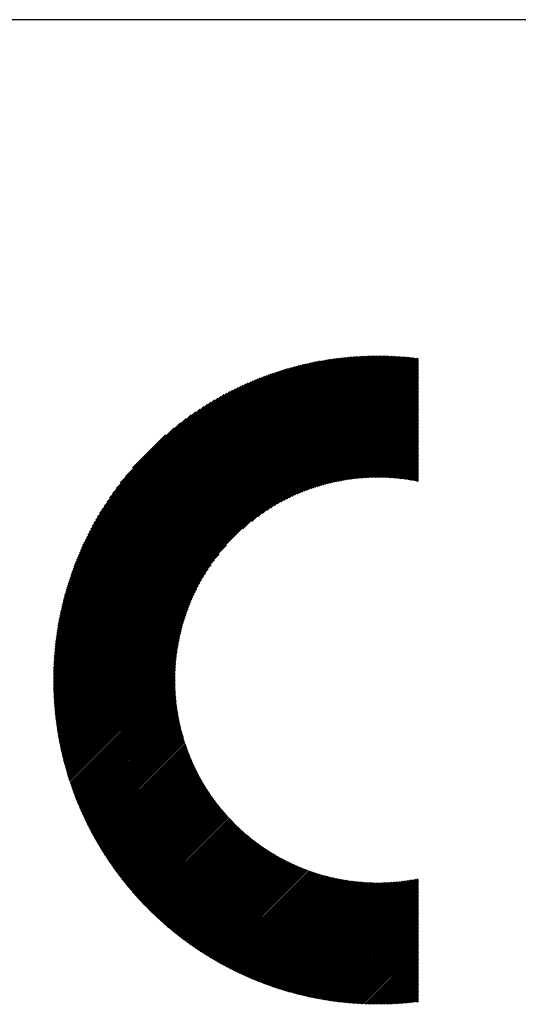
# Model space of a CAD drawing. Units: millimetres. Extents: x -436 to 404, y -329 to 295.
# Drawn here: x -307 to -277, y -252 to -192 of the extents above; entities that cross this region are included whole.
import ezdxf

# ---------------------------------------------------------------- set-up
doc = ezdxf.new("R2010")
doc.units = ezdxf.units.MM
for name, color, linetype, lineweight in [('CAXA0', 7, 'Continuous', 70), ('CAXA3', 7, 'Continuous', 25), ('CAXA5', 4, 'Continuous', 25)]:
    doc.layers.add(name, color=color, linetype=linetype, lineweight=lineweight)

# ---------------------------------------------------------------- blocks, each defined once
blk = doc.blocks.new('CAXBLOCK78')
at = {"layer": 'CAXA0', "color": 0, "linetype": 'Continuous', "lineweight": 25}
for p, q in [((-304.585, -231.995), (-285.115, -212.526)), ((-304.584, -231.911), (-285.199, -212.526)), ((-304.583, -231.826), (-285.284, -212.527)), ((-304.582, -231.741), (-285.369, -212.528)), ((-304.581, -231.656), (-285.454, -212.53)), ((-304.579, -231.57), (-285.54, -212.531)), ((-304.576, -231.484), (-285.626, -212.534)), ((-304.574, -231.398), (-285.713, -212.536)), ((-304.571, -231.311), (-285.799, -212.539)), ((-304.567, -231.223), (-285.887, -212.543)), ((-304.563, -231.136), (-285.975, -212.547)), ((-304.559, -231.048), (-286.063, -212.551)), ((-304.554, -230.959), (-286.151, -212.556)), ((-304.552, -232.047), (-285.031, -212.526)), ((-304.549, -230.87), (-286.24, -212.561)), ((-304.543, -230.781), (-286.33, -212.567)), ((-304.537, -230.691), (-286.42, -212.573)), ((-304.531, -230.6), (-286.51, -212.579)), ((-304.524, -230.51), (-286.601, -212.586)), ((-304.517, -230.418), (-286.692, -212.594)), ((-304.509, -230.327), (-286.784, -212.602)), ((-304.5, -230.234), (-286.876, -212.61)), ((-304.491, -230.142), (-286.968, -212.619)), ((-304.482, -230.049), (-287.062, -212.628)), ((-304.472, -229.955), (-287.155, -212.638)), ((-304.468, -232.047), (-284.948, -212.526)), ((-304.462, -229.861), (-287.25, -212.648)), ((-304.451, -229.766), (-287.344, -212.659)), ((-304.439, -229.671), (-287.44, -212.671)), ((-304.427, -229.575), (-287.535, -212.683)), ((-304.415, -229.478), (-287.632, -212.695)), ((-304.402, -229.382), (-287.729, -212.708)), ((-304.388, -229.284), (-287.826, -212.722)), ((-304.385, -232.047), (-284.865, -212.527)), ((-304.374, -229.186), (-287.924, -212.736)), ((-304.359, -229.087), (-288.023, -212.751)), ((-304.343, -228.988), (-288.122, -212.767)), ((-304.327, -228.888), (-288.222, -212.783)), ((-304.311, -228.787), (-288.323, -212.8)), ((-304.301, -232.047), (-284.782, -212.528)), ((-304.217, -232.047), (-284.699, -212.529)), ((-304.133, -232.047), (-284.617, -212.531)), ((-304.049, -232.047), (-284.535, -212.533)), ((-303.965, -232.047), (-284.454, -212.535)), ((-303.882, -232.047), (-284.373, -212.538)), ((-303.798, -232.047), (-284.292, -212.541)), ((-303.714, -232.047), (-284.212, -212.544)), ((-303.63, -232.047), (-284.131, -212.548)), ((-303.546, -232.047), (-284.052, -212.552)), ((-303.463, -232.047), (-283.972, -212.556)), ((-303.379, -232.047), (-283.893, -212.561)), ((-303.295, -232.047), (-283.814, -212.566)), ((-303.211, -232.047), (-283.735, -212.571)), ((-303.127, -232.047), (-283.657, -212.576)), ((-303.043, -232.047), (-283.579, -212.582)), ((-302.96, -232.047), (-283.501, -212.588)), ((-302.876, -232.047), (-283.424, -212.595)), ((-302.792, -232.047), (-283.347, -212.601)), ((-302.708, -232.047), (-283.27, -212.608)), ((-302.624, -232.047), (-283.193, -212.615)), ((-302.541, -232.047), (-283.117, -212.623)), ((-302.457, -232.047), (-283.041, -212.631)), ((-302.373, -232.047), (-282.965, -212.639)), ((-293.178, -222.935), (-282.889, -212.647)), ((-292.65, -222.492), (-282.814, -212.656)), ((-292.294, -222.22), (-282.739, -212.664)), ((-292.002, -222.011), (-282.665, -212.674)), ((-291.746, -221.839), (-282.623, -212.716)), ((-291.514, -221.69), (-282.623, -212.8)), ((-304.293, -228.686), (-288.424, -212.817)), ((-304.275, -228.584), (-288.526, -212.835)), ((-304.256, -228.482), (-288.629, -212.854)), ((-304.237, -228.378), (-288.732, -212.873)), ((-304.217, -228.274), (-288.836, -212.894)), ((-304.196, -228.17), (-288.941, -212.914)), ((-304.174, -228.064), (-289.046, -212.936)), ((-304.152, -227.958), (-289.152, -212.959)), ((-304.128, -227.851), (-289.259, -212.982)), ((-304.104, -227.743), (-289.367, -213.006)), ((-304.079, -227.634), (-289.476, -213.031)), ((-304.054, -227.525), (-289.586, -213.057)), ((-304.027, -227.414), (-289.696, -213.083)), ((-303.999, -227.303), (-289.807, -213.111)), ((-303.971, -227.19), (-289.92, -213.139)), ((-303.941, -227.077), (-290.033, -213.169)), ((-303.911, -226.963), (-290.147, -213.199)), ((-303.88, -226.848), (-290.263, -213.231)), ((-303.847, -226.731), (-290.379, -213.263)), ((-303.813, -226.614), (-290.496, -213.297)), ((-303.779, -226.495), (-290.615, -213.332)), ((-303.743, -226.375), (-290.735, -213.368)), ((-303.705, -226.254), (-290.856, -213.405)), ((-291.3, -221.56), (-282.623, -212.884)), ((-291.099, -221.443), (-282.623, -212.968)), ((-290.91, -221.338), (-282.623, -213.052)), ((-290.729, -221.241), (-282.623, -213.135)), ((-290.557, -221.153), (-282.623, -213.219)), ((-290.391, -221.071), (-282.623, -213.303)), ((-290.231, -220.994), (-282.623, -213.387)), ((-303.667, -226.132), (-290.978, -213.443)), ((-303.627, -226.009), (-291.102, -213.483)), ((-303.586, -225.884), (-291.227, -213.524)), ((-303.544, -225.757), (-291.353, -213.566)), ((-303.5, -225.629), (-291.481, -213.61)), ((-303.454, -225.5), (-291.61, -213.656)), ((-303.407, -225.369), (-291.741, -213.703)), ((-303.358, -225.237), (-291.874, -213.752)), ((-303.308, -225.102), (-292.008, -213.803)), ((-303.255, -224.966), (-292.144, -213.855)), ((-303.201, -224.828), (-292.283, -213.909)), ((-303.144, -224.687), (-292.423, -213.966)), ((-290.076, -220.923), (-282.623, -213.471)), ((-289.926, -220.857), (-282.623, -213.555)), ((-289.779, -220.794), (-282.623, -213.638)), ((-289.637, -220.736), (-282.623, -213.722)), ((-289.498, -220.68), (-282.623, -213.806)), ((-289.362, -220.628), (-282.623, -213.89)), ((-289.229, -220.579), (-282.623, -213.974)), ((-303.086, -224.545), (-292.565, -214.025)), ((-303.025, -224.4), (-292.71, -214.086)), ((-302.961, -224.253), (-292.857, -214.149)), ((-302.895, -224.103), (-293.007, -214.215)), ((-302.827, -223.95), (-293.16, -214.284)), ((-302.755, -223.795), (-293.315, -214.355)), ((-302.68, -223.636), (-293.474, -214.43)), ((-302.602, -223.474), (-293.636, -214.509)), ((-302.519, -223.308), (-293.802, -214.591)), ((-289.099, -220.533), (-282.623, -214.057)), ((-288.971, -220.489), (-282.623, -214.141)), ((-288.845, -220.447), (-282.623, -214.225)), ((-288.722, -220.407), (-282.623, -214.309)), ((-288.601, -220.37), (-282.623, -214.393)), ((-288.481, -220.334), (-282.623, -214.477)), ((-288.364, -220.301), (-282.623, -214.56)), ((-302.433, -223.138), (-293.972, -214.677)), ((-302.343, -222.964), (-294.146, -214.767)), ((-302.247, -222.785), (-294.326, -214.863)), ((-302.147, -222.6), (-294.51, -214.964)), ((-302.04, -222.409), (-294.701, -215.07)), ((-301.926, -222.212), (-294.898, -215.184)), ((-288.248, -220.269), (-282.623, -214.644)), ((-288.134, -220.239), (-282.623, -214.728)), ((-288.022, -220.21), (-282.623, -214.812)), ((-287.911, -220.183), (-282.623, -214.896)), ((-287.801, -220.157), (-282.623, -214.979)), ((-287.693, -220.133), (-282.623, -215.063)), ((-287.586, -220.11), (-282.623, -215.147)), ((-301.805, -222.007), (-295.103, -215.305)), ((-301.675, -221.793), (-295.317, -215.436)), ((-301.534, -221.568), (-295.542, -215.576)), ((-301.381, -221.331), (-295.779, -215.729)), ((-287.48, -220.088), (-282.623, -215.231)), ((-287.376, -220.067), (-282.623, -215.315)), ((-287.272, -220.048), (-282.623, -215.399)), ((-287.17, -220.029), (-282.623, -215.482)), ((-287.069, -220.012), (-282.623, -215.566)), ((-286.969, -219.996), (-282.623, -215.65)), ((-286.87, -219.98), (-282.623, -215.734)), ((-301.212, -221.079), (-296.031, -215.898)), ((-301.024, -220.807), (-296.303, -216.086)), ((-300.81, -220.509), (-296.601, -216.3)), ((-286.772, -219.966), (-282.623, -215.818)), ((-286.675, -219.953), (-282.623, -215.902)), ((-286.579, -219.94), (-282.623, -215.985)), ((-286.483, -219.929), (-282.623, -216.069)), ((-286.389, -219.918), (-282.623, -216.153)), ((-286.295, -219.908), (-282.623, -216.237)), ((-286.202, -219.899), (-282.623, -216.321)), ((-300.56, -220.175), (-296.935, -216.55)), ((-300.251, -219.782), (-297.328, -216.859)), ((-286.11, -219.891), (-282.623, -216.404)), ((-286.019, -219.883), (-282.623, -216.488)), ((-285.928, -219.877), (-282.623, -216.572)), ((-285.838, -219.871), (-282.623, -216.656)), ((-285.749, -219.865), (-282.623, -216.74)), ((-285.66, -219.861), (-282.623, -216.824)), ((-285.573, -219.857), (-282.623, -216.907)), ((-299.823, -219.271), (-297.84, -217.287)), ((-285.486, -219.853), (-282.623, -216.991)), ((-285.399, -219.851), (-282.623, -217.075)), ((-285.313, -219.849), (-282.623, -217.159)), ((-285.228, -219.847), (-282.623, -217.243)), ((-285.143, -219.846), (-282.623, -217.326)), ((-285.059, -219.846), (-282.623, -217.41)), ((-284.976, -219.846), (-282.623, -217.494)), ((-284.893, -219.847), (-282.623, -217.578)), ((-284.81, -219.849), (-282.623, -217.662)), ((-284.728, -219.851), (-282.623, -217.746)), ((-284.647, -219.853), (-282.623, -217.829)), ((-284.566, -219.856), (-282.623, -217.913)), ((-284.486, -219.86), (-282.623, -217.997)), ((-284.406, -219.864), (-282.623, -218.081)), ((-284.327, -219.868), (-282.623, -218.165)), ((-284.248, -219.873), (-282.623, -218.249)), ((-284.17, -219.879), (-282.623, -218.332)), ((-284.092, -219.885), (-282.623, -218.416)), ((-284.015, -219.891), (-282.623, -218.5)), ((-283.938, -219.898), (-282.623, -218.584)), ((-283.861, -219.905), (-282.623, -218.668)), ((-283.785, -219.913), (-282.623, -218.751)), ((-283.71, -219.921), (-282.623, -218.835)), ((-283.634, -219.93), (-282.623, -218.919)), ((-283.56, -219.939), (-282.623, -219.003)), ((-283.485, -219.948), (-282.623, -219.087)), ((-283.411, -219.958), (-282.623, -219.171)), ((-283.338, -219.969), (-282.623, -219.254)), ((-283.265, -219.979), (-282.623, -219.338)), ((-283.192, -219.99), (-282.623, -219.422)), ((-283.119, -220.002), (-282.623, -219.506)), ((-283.047, -220.014), (-282.623, -219.59)), ((-282.976, -220.026), (-282.623, -219.673)), ((-282.905, -220.039), (-282.623, -219.757)), ((-282.834, -220.051), (-282.623, -219.841)), ((-282.763, -220.065), (-282.623, -219.925)), ((-282.693, -220.078), (-282.623, -220.009)), ((-302.289, -232.047), (-294.175, -223.932)), ((-302.205, -232.047), (-294.619, -224.46)), ((-302.121, -232.047), (-294.891, -224.816)), ((-302.038, -232.047), (-295.099, -225.108)), ((-301.954, -232.047), (-295.272, -225.364)), ((-301.87, -232.047), (-295.42, -225.596)), ((-301.786, -232.047), (-295.55, -225.811)), ((-301.702, -232.047), (-295.667, -226.011)), ((-301.618, -232.047), (-295.772, -226.201)), ((-301.535, -232.047), (-295.869, -226.381)), ((-301.451, -232.047), (-295.958, -226.553)), ((-301.367, -232.047), (-296.04, -226.719)), ((-301.283, -232.047), (-296.116, -226.879)), ((-301.199, -232.047), (-296.187, -227.034)), ((-301.116, -232.047), (-296.254, -227.185)), ((-301.032, -232.047), (-296.316, -227.331)), ((-300.948, -232.047), (-296.375, -227.473)), ((-300.864, -232.047), (-296.43, -227.612)), ((-300.78, -232.047), (-296.482, -227.748)), ((-300.696, -232.047), (-296.531, -227.881)), ((-300.613, -232.047), (-296.578, -228.012)), ((-300.529, -232.047), (-296.622, -228.139)), ((-300.445, -232.047), (-296.663, -228.265)), ((-300.361, -232.047), (-296.703, -228.388)), ((-300.277, -232.047), (-296.74, -228.51)), ((-300.194, -232.047), (-296.776, -228.629)), ((-300.11, -232.047), (-296.809, -228.746)), ((-300.026, -232.047), (-296.841, -228.862)), ((-299.942, -232.047), (-296.871, -228.976)), ((-299.858, -232.047), (-296.9, -229.089)), ((-299.774, -232.047), (-296.927, -229.2)), ((-299.691, -232.047), (-296.953, -229.309)), ((-299.607, -232.047), (-296.978, -229.417)), ((-299.523, -232.047), (-297.001, -229.524)), ((-299.439, -232.047), (-297.022, -229.63)), ((-299.355, -232.047), (-297.043, -229.734)), ((-299.271, -232.047), (-297.063, -229.838)), ((-299.188, -232.047), (-297.081, -229.94)), ((-299.104, -232.047), (-297.098, -230.041)), ((-299.02, -232.047), (-297.114, -230.141)), ((-298.936, -232.047), (-297.13, -230.24)), ((-298.852, -232.047), (-297.144, -230.338)), ((-298.769, -232.047), (-297.157, -230.435)), ((-298.685, -232.047), (-297.17, -230.532)), ((-298.601, -232.047), (-297.181, -230.627)), ((-298.517, -232.047), (-297.192, -230.722)), ((-298.433, -232.047), (-297.202, -230.815)), ((-298.349, -232.047), (-297.211, -230.908)), ((-298.266, -232.047), (-297.219, -231)), ((-298.182, -232.047), (-297.227, -231.092)), ((-298.098, -232.047), (-297.234, -231.182)), ((-298.014, -232.047), (-297.24, -231.272)), ((-297.93, -232.047), (-297.245, -231.361)), ((-297.847, -232.047), (-297.25, -231.45)), ((-297.763, -232.047), (-297.254, -231.537)), ((-297.679, -232.047), (-297.257, -231.625)), ((-297.595, -232.047), (-297.26, -231.711)), ((-304.585, -232.079), (-304.552, -232.047)), ((-304.584, -232.246), (-304.385, -232.047)), ((-304.584, -232.162), (-304.468, -232.047)), ((-304.583, -232.328), (-304.301, -232.047)), ((-304.581, -232.411), (-304.217, -232.047)), ((-304.579, -232.493), (-304.133, -232.047)), ((-304.577, -232.575), (-304.049, -232.047)), ((-304.575, -232.656), (-303.965, -232.047)), ((-304.572, -232.737), (-303.882, -232.047)), ((-304.569, -232.818), (-303.798, -232.047)), ((-304.566, -232.899), (-303.714, -232.047)), ((-304.562, -232.979), (-303.63, -232.047)), ((-304.558, -233.059), (-303.546, -232.047)), ((-304.554, -233.138), (-303.463, -232.047)), ((-304.549, -233.217), (-303.379, -232.047)), ((-304.545, -233.296), (-303.295, -232.047)), ((-304.539, -233.375), (-303.211, -232.047)), ((-304.534, -233.453), (-303.127, -232.047)), ((-304.528, -233.531), (-303.043, -232.047)), ((-304.522, -233.609), (-302.96, -232.047)), ((-304.516, -233.686), (-302.876, -232.047)), ((-304.509, -233.764), (-302.792, -232.047)), ((-304.502, -233.84), (-302.708, -232.047)), ((-304.495, -233.917), (-302.624, -232.047)), ((-304.487, -233.993), (-302.541, -232.047)), ((-304.479, -234.069), (-302.457, -232.047)), ((-304.471, -234.145), (-302.373, -232.047)), ((-304.463, -234.221), (-302.289, -232.047)), ((-304.455, -234.296), (-302.205, -232.047)), ((-304.446, -234.371), (-302.121, -232.047)), ((-304.437, -234.446), (-302.038, -232.047)), ((-304.427, -234.52), (-301.954, -232.047)), ((-304.418, -234.594), (-301.87, -232.047)), ((-304.408, -234.668), (-301.786, -232.047)), ((-304.398, -234.742), (-301.702, -232.047)), ((-304.387, -234.815), (-301.618, -232.047)), ((-304.377, -234.889), (-301.535, -232.047)), ((-304.366, -234.961), (-301.451, -232.047)), ((-304.355, -235.034), (-301.367, -232.047)), ((-304.343, -235.107), (-301.283, -232.047)), ((-304.332, -235.179), (-301.199, -232.047)), ((-304.32, -235.251), (-301.116, -232.047)), ((-304.308, -235.323), (-301.032, -232.047)), ((-304.295, -235.394), (-300.948, -232.047)), ((-304.283, -235.465), (-300.864, -232.047)), ((-304.27, -235.536), (-300.78, -232.047)), ((-304.257, -235.607), (-300.696, -232.047)), ((-304.244, -235.678), (-300.613, -232.047)), ((-304.23, -235.748), (-300.529, -232.047)), ((-304.217, -235.818), (-300.445, -232.047)), ((-304.203, -235.888), (-300.361, -232.047)), ((-304.189, -235.958), (-300.277, -232.047)), ((-304.174, -236.027), (-300.194, -232.047)), ((-304.16, -236.097), (-300.11, -232.047)), ((-304.145, -236.166), (-300.026, -232.047)), ((-304.13, -236.235), (-299.942, -232.047)), ((-304.115, -236.303), (-299.858, -232.047)), ((-304.099, -236.372), (-299.774, -232.047)), ((-304.084, -236.44), (-299.691, -232.047)), ((-304.068, -236.508), (-299.607, -232.047)), ((-304.052, -236.576), (-299.523, -232.047)), ((-304.036, -236.643), (-299.439, -232.047)), ((-304.019, -236.711), (-299.355, -232.047)), ((-304.003, -236.778), (-299.271, -232.047)), ((-303.986, -236.845), (-299.188, -232.047)), ((-303.969, -236.911), (-299.104, -232.047)), ((-303.951, -236.978), (-299.02, -232.047)), ((-303.934, -237.044), (-298.936, -232.047)), ((-303.916, -237.111), (-298.852, -232.047)), ((-303.898, -237.177), (-298.769, -232.047)), ((-303.88, -237.242), (-298.685, -232.047)), ((-303.862, -237.308), (-298.601, -232.047)), ((-303.844, -237.373), (-298.517, -232.047)), ((-303.825, -237.439), (-298.433, -232.047)), ((-303.806, -237.504), (-298.349, -232.047)), ((-303.787, -237.568), (-298.266, -232.047)), ((-303.768, -237.633), (-298.182, -232.047)), ((-303.749, -237.697), (-298.098, -232.047)), ((-303.729, -237.762), (-298.014, -232.047)), ((-303.71, -237.826), (-297.93, -232.047)), ((-303.69, -237.89), (-297.847, -232.047)), ((-303.669, -237.953), (-297.763, -232.047)), ((-303.649, -238.017), (-297.679, -232.047)), ((-303.629, -238.08), (-297.595, -232.047)), ((-303.608, -238.143), (-297.511, -232.047)), ((-303.587, -238.206), (-297.427, -232.047)), ((-303.566, -238.269), (-297.344, -232.047)), ((-303.545, -238.332), (-297.264, -232.051)), ((-303.524, -238.394), (-297.264, -232.135)), ((-303.502, -238.457), (-297.263, -232.217)), ((-303.48, -238.519), (-297.262, -232.3)), ((-297.511, -232.047), (-297.262, -231.797)), ((-297.427, -232.047), (-297.263, -231.882)), ((-297.344, -232.047), (-297.264, -231.967)), ((-303.459, -238.581), (-297.26, -232.382)), ((-303.437, -238.642), (-297.257, -232.463)), ((-303.414, -238.704), (-297.254, -232.544)), ((-303.392, -238.765), (-297.251, -232.624)), ((-303.369, -238.827), (-297.246, -232.704)), ((-303.347, -238.888), (-297.242, -232.783)), ((-303.324, -238.949), (-297.237, -232.862)), ((-303.301, -239.009), (-297.231, -232.94)), ((-303.277, -239.07), (-297.225, -233.018)), ((-303.254, -239.13), (-297.219, -233.096)), ((-303.23, -239.191), (-297.212, -233.172)), ((-303.207, -239.251), (-297.205, -233.249)), ((-303.183, -239.311), (-297.197, -233.325)), ((-303.159, -239.37), (-297.189, -233.401)), ((-303.134, -239.43), (-297.18, -233.476)), ((-303.11, -239.489), (-297.171, -233.551)), ((-303.085, -239.549), (-297.162, -233.625)), ((-303.061, -239.608), (-297.152, -233.699)), ((-303.036, -239.667), (-297.142, -233.772)), ((-303.011, -239.726), (-297.131, -233.846)), ((-302.986, -239.784), (-297.12, -233.918)), ((-302.96, -239.843), (-297.108, -233.991)), ((-302.935, -239.901), (-297.096, -234.063)), ((-302.909, -239.959), (-297.084, -234.134)), ((-302.883, -240.017), (-297.072, -234.206)), ((-302.857, -240.075), (-297.059, -234.276)), ((-302.831, -240.133), (-297.045, -234.347)), ((-302.805, -240.19), (-297.032, -234.417)), ((-302.778, -240.248), (-297.018, -234.487)), ((-302.752, -240.305), (-297.003, -234.556)), ((-302.725, -240.362), (-296.989, -234.625)), ((-302.698, -240.419), (-296.973, -234.694)), ((-302.671, -240.475), (-296.958, -234.763)), ((-302.644, -240.532), (-296.942, -234.831)), ((-302.616, -240.589), (-296.926, -234.898)), ((-302.589, -240.645), (-296.91, -234.966)), ((-302.561, -240.701), (-296.893, -235.033)), ((-302.533, -240.757), (-296.876, -235.1)), ((-302.506, -240.813), (-296.859, -235.166)), ((-302.477, -240.869), (-296.841, -235.232)), ((-302.449, -240.924), (-296.823, -235.298)), ((-302.421, -240.98), (-296.805, -235.363)), ((-302.392, -241.035), (-296.786, -235.429)), ((-302.364, -241.09), (-296.767, -235.494)), ((-302.335, -241.145), (-296.748, -235.558)), ((-302.306, -241.2), (-296.728, -235.623)), ((-302.277, -241.254), (-296.709, -235.687)), ((-302.247, -241.309), (-296.688, -235.75)), ((-302.218, -241.363), (-296.668, -235.814)), ((-302.188, -241.418), (-296.647, -235.877)), ((-302.159, -241.472), (-296.626, -235.94)), ((-302.129, -241.526), (-296.605, -236.002)), ((-302.099, -241.58), (-296.584, -236.064)), ((-302.068, -241.633), (-296.562, -236.127)), ((-302.038, -241.687), (-296.54, -236.188)), ((-302.008, -241.74), (-296.517, -236.25)), ((-301.977, -241.793), (-296.495, -236.311)), ((-301.946, -241.846), (-296.472, -236.372)), ((-301.916, -241.899), (-296.449, -236.432)), ((-301.885, -241.952), (-296.425, -236.493)), ((-301.853, -242.005), (-296.401, -236.553)), ((-301.822, -242.057), (-296.378, -236.613)), ((-301.791, -242.11), (-296.353, -236.672)), ((-301.759, -242.162), (-296.329, -236.732)), ((-301.728, -242.214), (-296.304, -236.791)), ((-301.696, -242.266), (-296.279, -236.85)), ((-301.664, -242.318), (-296.254, -236.908)), ((-301.632, -242.37), (-296.228, -236.966)), ((-301.599, -242.421), (-296.203, -237.025)), ((-301.567, -242.473), (-296.176, -237.082)), ((-301.534, -242.524), (-296.15, -237.14)), ((-301.502, -242.575), (-296.124, -237.197)), ((-301.469, -242.626), (-296.097, -237.254)), ((-301.436, -242.677), (-296.07, -237.311)), ((-301.403, -242.728), (-296.043, -237.368)), ((-301.37, -242.779), (-296.015, -237.424)), ((-301.337, -242.829), (-295.988, -237.48)), ((-301.303, -242.879), (-295.96, -237.536)), ((-301.269, -242.93), (-295.931, -237.592)), ((-301.236, -242.98), (-295.903, -237.647)), ((-301.202, -243.03), (-295.874, -237.702)), ((-301.168, -243.079), (-295.845, -237.757)), ((-301.134, -243.129), (-295.816, -237.812)), ((-301.099, -243.179), (-295.787, -237.866)), ((-301.065, -243.228), (-295.757, -237.92)), ((-301.03, -243.277), (-295.727, -237.974)), ((-300.996, -243.327), (-295.697, -238.028)), ((-300.961, -243.376), (-295.667, -238.082)), ((-300.926, -243.424), (-295.637, -238.135)), ((-300.891, -243.473), (-295.606, -238.188)), ((-300.856, -243.522), (-295.575, -238.241)), ((-300.82, -243.57), (-295.544, -238.294)), ((-300.785, -243.619), (-295.512, -238.346)), ((-300.749, -243.667), (-295.481, -238.398)), ((-300.714, -243.715), (-295.449, -238.45)), ((-300.678, -243.763), (-295.417, -238.502)), ((-300.642, -243.811), (-295.384, -238.553)), ((-300.606, -243.858), (-295.352, -238.605)), ((-300.569, -243.906), (-295.319, -238.656)), ((-300.533, -243.953), (-295.286, -238.707)), ((-300.496, -244.001), (-295.253, -238.757)), ((-300.46, -244.048), (-295.22, -238.808)), ((-300.423, -244.095), (-295.186, -238.858)), ((-300.386, -244.142), (-295.152, -238.908)), ((-300.349, -244.189), (-295.118, -238.958)), ((-300.312, -244.235), (-295.084, -239.007)), ((-300.274, -244.282), (-295.049, -239.057)), ((-300.237, -244.328), (-295.015, -239.106)), ((-300.199, -244.374), (-294.98, -239.155)), ((-300.162, -244.42), (-294.945, -239.203)), ((-300.124, -244.466), (-294.909, -239.252)), ((-300.086, -244.512), (-294.874, -239.3)), ((-300.048, -244.558), (-294.838, -239.348)), ((-300.01, -244.604), (-294.802, -239.396)), ((-299.971, -244.649), (-294.766, -239.444)), ((-299.933, -244.695), (-294.73, -239.491)), ((-299.894, -244.74), (-294.693, -239.538)), ((-299.856, -244.785), (-294.656, -239.586)), ((-299.817, -244.83), (-294.619, -239.632)), ((-299.778, -244.875), (-294.582, -239.679)), ((-299.739, -244.919), (-294.545, -239.725)), ((-299.699, -244.964), (-294.507, -239.772)), ((-299.66, -245.008), (-294.469, -239.818)), ((-299.621, -245.053), (-294.431, -239.863)), ((-299.581, -245.097), (-294.393, -239.909)), ((-299.541, -245.141), (-294.355, -239.954)), ((-299.501, -245.185), (-294.316, -240)), ((-299.461, -245.229), (-294.277, -240.045)), ((-299.421, -245.273), (-294.238, -240.089)), ((-299.381, -245.316), (-294.199, -240.134)), ((-299.341, -245.36), (-294.159, -240.178)), ((-299.3, -245.403), (-294.12, -240.222)), ((-299.259, -245.446), (-294.08, -240.266)), ((-299.219, -245.489), (-294.04, -240.31)), ((-299.178, -245.532), (-293.999, -240.354)), ((-299.137, -245.575), (-293.959, -240.397)), ((-299.096, -245.618), (-293.918, -240.44)), ((-299.054, -245.66), (-293.877, -240.483)), ((-299.013, -245.703), (-293.836, -240.526)), ((-298.971, -245.745), (-293.795, -240.568)), ((-298.93, -245.787), (-293.753, -240.611)), ((-298.888, -245.829), (-293.712, -240.653)), ((-298.846, -245.871), (-293.67, -240.695)), ((-298.804, -245.913), (-293.628, -240.736)), ((-298.762, -245.954), (-293.585, -240.778)), ((-298.72, -245.996), (-293.543, -240.819)), ((-298.677, -246.037), (-293.5, -240.86)), ((-298.635, -246.079), (-293.457, -240.901)), ((-298.592, -246.12), (-293.414, -240.942)), ((-298.549, -246.161), (-293.371, -240.982)), ((-298.506, -246.202), (-293.327, -241.023)), ((-298.463, -246.242), (-293.283, -241.063)), ((-298.42, -246.283), (-293.24, -241.103)), ((-298.377, -246.324), (-293.195, -241.142)), ((-298.333, -246.364), (-293.151, -241.182)), ((-298.29, -246.404), (-293.106, -241.221)), ((-298.246, -246.444), (-293.062, -241.26)), ((-298.202, -246.484), (-293.017, -241.299)), ((-298.158, -246.524), (-292.972, -241.337)), ((-298.114, -246.564), (-292.926, -241.376)), ((-298.07, -246.604), (-292.881, -241.414)), ((-298.026, -246.643), (-292.835, -241.452)), ((-297.981, -246.682), (-292.789, -241.49)), ((-297.937, -246.722), (-292.743, -241.528)), ((-297.892, -246.761), (-292.696, -241.565)), ((-297.847, -246.8), (-292.649, -241.602)), ((-297.802, -246.839), (-292.603, -241.639)), ((-297.757, -246.877), (-292.556, -241.676)), ((-297.712, -246.916), (-292.508, -241.713)), ((-297.666, -246.954), (-292.461, -241.749)), ((-297.621, -246.993), (-292.413, -241.785)), ((-297.575, -247.031), (-292.365, -241.821)), ((-297.529, -247.069), (-292.317, -241.857)), ((-297.484, -247.107), (-292.269, -241.892)), ((-297.438, -247.145), (-292.221, -241.928)), ((-297.391, -247.182), (-292.172, -241.963)), ((-297.345, -247.22), (-292.123, -241.998)), ((-297.299, -247.257), (-292.074, -242.032)), ((-297.252, -247.295), (-292.024, -242.067)), ((-297.206, -247.332), (-291.975, -242.101)), ((-297.159, -247.369), (-291.925, -242.135)), ((-297.112, -247.406), (-291.875, -242.169)), ((-297.065, -247.443), (-291.825, -242.202)), ((-297.018, -247.479), (-291.774, -242.236)), ((-296.97, -247.516), (-291.724, -242.269)), ((-296.923, -247.552), (-291.673, -242.302)), ((-296.875, -247.588), (-291.622, -242.335)), ((-296.828, -247.625), (-291.57, -242.367)), ((-296.78, -247.661), (-291.519, -242.4)), ((-296.732, -247.696), (-291.467, -242.432)), ((-296.684, -247.732), (-291.415, -242.463)), ((-296.636, -247.768), (-291.363, -242.495)), ((-296.587, -247.803), (-291.311, -242.527)), ((-296.539, -247.839), (-291.258, -242.558)), ((-296.49, -247.874), (-291.205, -242.589)), ((-296.442, -247.909), (-291.152, -242.619)), ((-296.393, -247.944), (-291.099, -242.65)), ((-296.344, -247.979), (-291.045, -242.68)), ((-296.295, -248.013), (-290.992, -242.71)), ((-296.245, -248.048), (-290.938, -242.74)), ((-296.196, -248.082), (-290.883, -242.77)), ((-296.146, -248.117), (-290.829, -242.799)), ((-296.097, -248.151), (-290.774, -242.828)), ((-296.047, -248.185), (-290.719, -242.857)), ((-295.997, -248.219), (-290.664, -242.886)), ((-295.947, -248.252), (-290.609, -242.914)), ((-295.897, -248.286), (-290.553, -242.942)), ((-295.846, -248.319), (-290.497, -242.97)), ((-295.796, -248.353), (-290.441, -242.998)), ((-295.745, -248.386), (-290.385, -243.026)), ((-295.694, -248.419), (-290.328, -243.053)), ((-295.643, -248.452), (-290.271, -243.08)), ((-295.592, -248.485), (-290.214, -243.107)), ((-295.541, -248.517), (-290.157, -243.133)), ((-295.49, -248.55), (-290.099, -243.159)), ((-295.439, -248.582), (-290.042, -243.185)), ((-295.387, -248.615), (-289.984, -243.211)), ((-295.335, -248.647), (-289.925, -243.237)), ((-295.283, -248.679), (-289.867, -243.262)), ((-295.231, -248.71), (-289.808, -243.287)), ((-295.179, -248.742), (-289.749, -243.312)), ((-295.127, -248.774), (-289.69, -243.336)), ((-295.075, -248.805), (-289.63, -243.36)), ((-295.022, -248.836), (-289.57, -243.384)), ((-294.969, -248.868), (-289.51, -243.408)), ((-294.917, -248.899), (-289.45, -243.432)), ((-294.864, -248.929), (-289.389, -243.455)), ((-294.811, -248.96), (-289.328, -243.478)), ((-294.757, -248.991), (-289.267, -243.5)), ((-294.704, -249.021), (-289.205, -243.523)), ((-294.65, -249.051), (-289.144, -243.545)), ((-294.597, -249.082), (-289.082, -243.567)), ((-294.543, -249.112), (-289.019, -243.588)), ((-294.489, -249.141), (-288.957, -243.609)), ((-294.435, -249.171), (-288.894, -243.63)), ((-294.381, -249.201), (-288.831, -243.651)), ((-294.326, -249.23), (-288.767, -243.671)), ((-294.272, -249.259), (-288.704, -243.692)), ((-294.217, -249.289), (-288.64, -243.711)), ((-294.162, -249.318), (-288.575, -243.731)), ((-294.107, -249.346), (-288.511, -243.75)), ((-294.052, -249.375), (-288.446, -243.769)), ((-293.997, -249.404), (-288.381, -243.788)), ((-293.941, -249.432), (-288.315, -243.806)), ((-293.886, -249.46), (-288.249, -243.824)), ((-293.83, -249.488), (-288.183, -243.842)), ((-293.774, -249.516), (-288.117, -243.859)), ((-293.718, -249.544), (-288.05, -243.876)), ((-293.662, -249.572), (-287.983, -243.893)), ((-293.606, -249.599), (-287.916, -243.909)), ((-293.549, -249.627), (-287.848, -243.925)), ((-293.493, -249.654), (-287.78, -243.941)), ((-293.436, -249.681), (-287.711, -243.956)), ((-293.379, -249.708), (-287.643, -243.972)), ((-293.322, -249.735), (-287.573, -243.986)), ((-293.265, -249.761), (-287.504, -244.001)), ((-293.207, -249.788), (-287.434, -244.015)), ((-293.15, -249.814), (-287.364, -244.028)), ((-293.092, -249.84), (-287.294, -244.042)), ((-293.034, -249.866), (-287.223, -244.055)), ((-292.976, -249.892), (-287.152, -244.067)), ((-292.918, -249.918), (-287.08, -244.079)), ((-292.86, -249.943), (-287.008, -244.091)), ((-292.801, -249.969), (-286.936, -244.103)), ((-292.743, -249.994), (-286.863, -244.114)), ((-292.684, -250.019), (-286.79, -244.125)), ((-292.625, -250.044), (-286.716, -244.135)), ((-292.566, -250.068), (-286.642, -244.145)), ((-292.507, -250.093), (-286.568, -244.154)), ((-292.447, -250.117), (-286.493, -244.163)), ((-292.388, -250.142), (-286.418, -244.172)), ((-292.328, -250.166), (-286.342, -244.18)), ((-292.268, -250.19), (-286.266, -244.188)), ((-292.208, -250.213), (-286.19, -244.195)), ((-292.148, -250.237), (-286.113, -244.202)), ((-292.087, -250.26), (-286.035, -244.208)), ((-292.027, -250.284), (-285.958, -244.214)), ((-291.966, -250.307), (-285.879, -244.22)), ((-291.905, -250.33), (-285.8, -244.225)), ((-291.844, -250.352), (-285.721, -244.23)), ((-290.907, -250.673), (-284.467, -244.233)), ((-290.843, -250.692), (-284.379, -244.228)), ((-290.779, -250.712), (-284.289, -244.223)), ((-290.715, -250.732), (-284.199, -244.217)), ((-290.65, -250.751), (-284.109, -244.21)), ((-290.586, -250.77), (-284.018, -244.202)), ((-290.521, -250.789), (-283.925, -244.194)), ((-290.456, -250.808), (-283.833, -244.185)), ((-290.391, -250.827), (-283.739, -244.175)), ((-290.325, -250.845), (-283.644, -244.164)), ((-290.26, -250.863), (-283.549, -244.153)), ((-290.194, -250.881), (-283.453, -244.14)), ((-290.128, -250.899), (-283.356, -244.127)), ((-290.062, -250.917), (-283.257, -244.113)), ((-289.995, -250.934), (-283.158, -244.098)), ((-289.929, -250.952), (-283.058, -244.081)), ((-289.862, -250.969), (-282.957, -244.064)), ((-289.795, -250.986), (-282.855, -244.046)), ((-289.728, -251.002), (-282.752, -244.026)), ((-289.66, -251.019), (-282.647, -244.006)), ((-289.593, -251.035), (-282.623, -244.066)), ((-289.525, -251.051), (-282.623, -244.149)), ((-291.783, -250.375), (-285.641, -244.234)), ((-291.721, -250.397), (-285.561, -244.237)), ((-291.66, -250.419), (-285.48, -244.24)), ((-291.598, -250.442), (-285.399, -244.243)), ((-291.536, -250.463), (-285.317, -244.245)), ((-291.474, -250.485), (-285.235, -244.246)), ((-291.412, -250.507), (-285.152, -244.247)), ((-291.349, -250.528), (-285.068, -244.247)), ((-291.286, -250.549), (-284.984, -244.247)), ((-291.224, -250.57), (-284.9, -244.246)), ((-291.161, -250.591), (-284.814, -244.245)), ((-291.097, -250.612), (-284.728, -244.243)), ((-291.034, -250.632), (-284.642, -244.24)), ((-290.971, -250.652), (-284.555, -244.237)), ((-289.457, -251.067), (-282.623, -244.233)), ((-289.389, -251.082), (-282.623, -244.317)), ((-289.32, -251.098), (-282.623, -244.401)), ((-289.252, -251.113), (-282.623, -244.485)), ((-289.183, -251.128), (-282.623, -244.568)), ((-289.114, -251.143), (-282.623, -244.652)), ((-289.045, -251.157), (-282.623, -244.736)), ((-288.975, -251.172), (-282.623, -244.82)), ((-288.906, -251.186), (-282.623, -244.904)), ((-288.836, -251.2), (-282.623, -244.988)), ((-288.765, -251.213), (-282.623, -245.071)), ((-288.695, -251.227), (-282.623, -245.155)), ((-288.624, -251.24), (-282.623, -245.239)), ((-288.554, -251.253), (-282.623, -245.323)), ((-288.483, -251.266), (-282.623, -245.407)), ((-288.411, -251.278), (-282.623, -245.491)), ((-288.34, -251.291), (-282.623, -245.574)), ((-288.268, -251.303), (-282.623, -245.658)), ((-288.196, -251.315), (-282.623, -245.742)), ((-288.124, -251.326), (-282.623, -245.826)), ((-288.051, -251.338), (-282.623, -245.91)), ((-287.979, -251.349), (-282.623, -245.993)), ((-287.906, -251.36), (-282.623, -246.077)), ((-287.833, -251.37), (-282.623, -246.161)), ((-287.759, -251.381), (-282.623, -246.245)), ((-287.685, -251.391), (-282.623, -246.329)), ((-287.612, -251.401), (-282.623, -246.413)), ((-287.537, -251.41), (-282.623, -246.496)), ((-287.463, -251.42), (-282.623, -246.58)), ((-287.388, -251.429), (-282.623, -246.664)), ((-287.313, -251.438), (-282.623, -246.748)), ((-287.238, -251.446), (-282.623, -246.832)), ((-287.162, -251.454), (-282.623, -246.915)), ((-287.087, -251.463), (-282.623, -246.999)), ((-287.011, -251.47), (-282.623, -247.083)), ((-286.934, -251.478), (-282.623, -247.167)), ((-286.858, -251.485), (-282.623, -247.251)), ((-286.781, -251.492), (-282.623, -247.335)), ((-286.704, -251.499), (-282.623, -247.418)), ((-286.626, -251.505), (-282.623, -247.502)), ((-286.548, -251.511), (-282.623, -247.586)), ((-286.47, -251.517), (-282.623, -247.67)), ((-286.392, -251.522), (-282.623, -247.754)), ((-286.313, -251.528), (-282.623, -247.838)), ((-286.235, -251.532), (-282.623, -247.921)), ((-286.155, -251.537), (-282.623, -248.005)), ((-286.076, -251.541), (-282.623, -248.089)), ((-285.996, -251.545), (-282.623, -248.173)), ((-285.916, -251.549), (-282.623, -248.257)), ((-285.835, -251.552), (-282.623, -248.34)), ((-285.755, -251.555), (-282.623, -248.424)), ((-285.673, -251.558), (-282.623, -248.508)), ((-285.592, -251.56), (-282.623, -248.592)), ((-285.51, -251.563), (-282.623, -248.676)), ((-285.428, -251.564), (-282.623, -248.76)), ((-285.346, -251.566), (-282.623, -248.843)), ((-285.263, -251.567), (-282.623, -248.927)), ((-285.18, -251.567), (-282.623, -249.011)), ((-285.096, -251.568), (-282.623, -249.095)), ((-285.012, -251.568), (-282.623, -249.179)), ((-284.928, -251.567), (-282.623, -249.262)), ((-284.844, -251.566), (-282.623, -249.346)), ((-284.759, -251.565), (-282.623, -249.43)), ((-284.673, -251.564), (-282.623, -249.514)), ((-284.587, -251.562), (-282.623, -249.598)), ((-284.501, -251.56), (-282.623, -249.682)), ((-284.415, -251.557), (-282.623, -249.765)), ((-284.328, -251.554), (-282.623, -249.849)), ((-284.241, -251.55), (-282.623, -249.933)), ((-284.153, -251.546), (-282.623, -250.017)), ((-284.065, -251.542), (-282.623, -250.101)), ((-283.976, -251.537), (-282.623, -250.185)), ((-283.887, -251.532), (-282.623, -250.268)), ((-283.798, -251.527), (-282.623, -250.352)), ((-283.708, -251.52), (-282.623, -250.436)), ((-283.618, -251.514), (-282.623, -250.52)), ((-283.527, -251.507), (-282.623, -250.604)), ((-283.436, -251.5), (-282.623, -250.687)), ((-283.344, -251.492), (-282.623, -250.771)), ((-283.252, -251.483), (-282.623, -250.855)), ((-283.159, -251.474), (-282.623, -250.939)), ((-283.066, -251.465), (-282.623, -251.023)), ((-282.972, -251.455), (-282.623, -251.107)), ((-282.878, -251.445), (-282.623, -251.19)), ((-282.783, -251.434), (-282.623, -251.274)), ((-282.688, -251.423), (-282.623, -251.358))]:
    blk.add_line(p, q, dxfattribs=at)

msp = doc.modelspace()

# ---------------------------------------------------------------- linework, layer by layer
at = {"layer": 'CAXA3', "linetype": 'Continuous', "lineweight": 25}
msp.add_line((403.858, -192.288), (-436.142, -192.288), dxfattribs=at)

# ---------------------------------------------------------------- block references
at = {"layer": 'CAXA5', "color": 96}
msp.add_blockref('CAXBLOCK78', (0, 0), dxfattribs=at)

doc.saveas('drawing.dxf')
